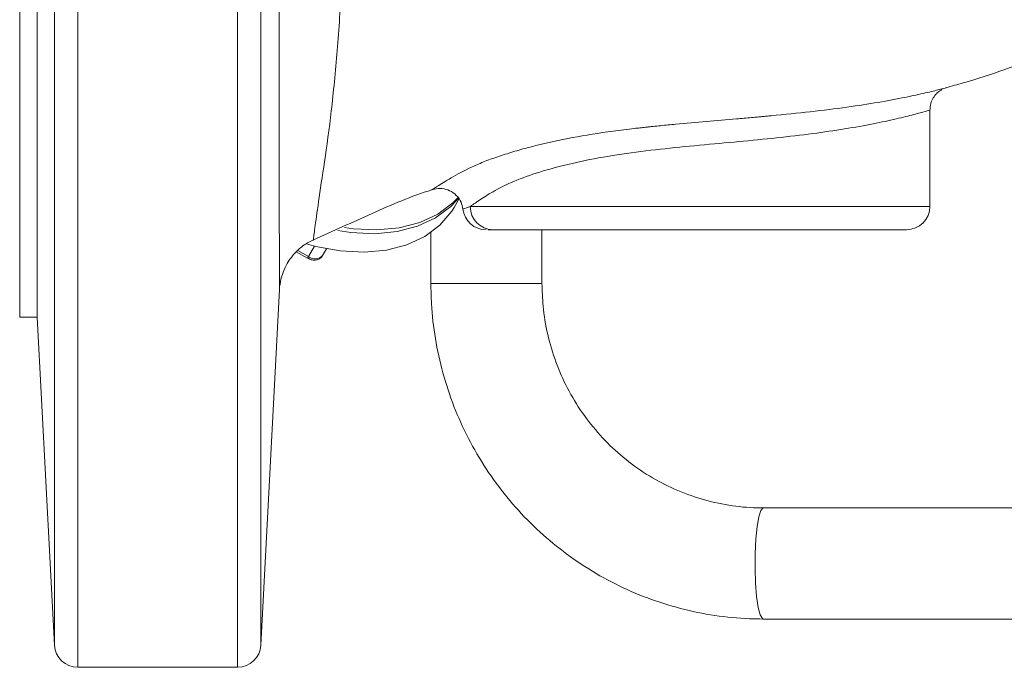
# Model space of a CAD drawing. Units: millimetres. Extents: x 0 to 25546, y 0 to 9489.
# Drawn here: x 1766 to 1850, y 589 to 644 of the extents above; entities that cross this region are included whole.
import ezdxf

# ---------------------------------------------------------------- set-up
doc = ezdxf.new("R2010")
doc.units = ezdxf.units.MM
doc.header["$LTSCALE"] = 5

msp = doc.modelspace()

# ---------------------------------------------------------------- linework, layer by layer
at = {"color": 7, "linetype": 'Continuous', "lineweight": 18}
for p, q in [((1786.693, 741.905), (1786.693, 590.696)), ((1766.021, 713.8), (1766.021, 618.8)), ((1767.521, 713.8), (1767.521, 618.8)), ((1768.994, 590.696), (1768.994, 666.3)), ((1770.991, 666.3), (1770.991, 588.8)), ((1784.695, 588.8), (1784.695, 666.3)), ((1844.021, 628.3), (1844.021, 636.543)), ((1803.248, 628.217), (1803.659, 628.929)), ((1804.64, 628.3), (1844.021, 628.3)), ((1806.578, 626.3), (1806.171, 626.3)), ((1842.021, 626.3), (1806.578, 626.3)), ((1810.781, 621.7), (1810.781, 626.3)), ((1801.261, 626.061), (1801.261, 621.7)), ((1789.856, 624.534), (1790.779, 624.001)), ((1790.779, 624.001), (1791.294, 624.893)), ((1791.984, 624.088), (1792.318, 624.666)), ((1789.724, 624.424), (1790.699, 623.862)), ((1790.699, 623.862), (1790.779, 624.001)), ((1786.693, 590.696), (1788.29, 621.178)), ((1804.978, 621.7), (1801.261, 621.7)), ((1810.781, 621.7), (1804.978, 621.7)), ((1766.021, 618.8), (1767.521, 618.8)), ((1767.521, 618.8), (1768.994, 590.696)), ((1905.396, 602.46), (1829.751, 602.46)), ((1829.751, 592.94), (1905.396, 592.94)), ((1770.991, 588.8), (1784.695, 588.8))]:
    msp.add_line(p, q, dxfattribs=at)
at = {"color": 7, "linetype": 'Continuous', "lineweight": 18, "flags": 128}
for points in [[(1803.645, 629.037), (1802.958, 628.288), (1801.668, 627.319), (1800.126, 626.599), (1798.371, 626.144), (1796.449, 625.968), (1794.409, 626.074), (1793.291, 626.246)], [(1793.85, 626.497), (1794.593, 626.392), (1796.632, 626.286), (1798.555, 626.462), (1800.31, 626.917), (1801.852, 627.637), (1803.142, 628.606), (1803.615, 629.097)], [(1790.59, 625.086), (1791.388, 624.87), (1793.491, 624.484), (1795.531, 624.378), (1797.453, 624.554), (1799.208, 625.009), (1800.75, 625.729), (1802.04, 626.697), (1803.045, 627.888), (1803.248, 628.217)], [(1829.751, 602.46), (1829.735, 602.459), (1829.543, 602.253), (1829.368, 601.708), (1829.22, 600.867), (1829.112, 599.791), (1829.052, 598.559)], [(1829.052, 598.559), (1829.043, 597.264), (1829.087, 596.002), (1829.18, 594.865), (1829.315, 593.939), (1829.483, 593.291), (1829.671, 592.971), (1829.751, 592.94)]]:
    msp.add_lwpolyline(points, dxfattribs=at)
at = {"color": 7, "linetype": 'Continuous', "lineweight": 18}
for centre, radius, start, end in [((1805.994, 628.3), 2, 186.28907, 270.13412), ((1806.61, 628.27), 1.97, 179.1131, 269.08476), ((1842.021, 628.3), 2, 270, 0), ((1791.335, 624.693), 0.888, 231.2626, 317.06644), ((1770.991, 590.8), 2, 183, 270), ((1784.695, 590.8), 2, 270, 357)]:
    msp.add_arc(centre, radius, start, end, dxfattribs=at)
for points, knots in [([(1788.29, 621.178), (1788.289, 621.295), (1788.289, 621.474), (1788.284, 622.622), (1788.279, 624.182), (1788.27, 626.396), (1788.259, 629.184), (1788.252, 631.596), (1788.247, 634.243), (1788.244, 637.105), (1788.244, 640.253), (1788.246, 644.458), (1788.254, 649.931), (1788.271, 656.08), (1788.297, 661.802), (1788.313, 665.171), (1788.321, 666.869)], [0, 0, 0, 0, 0.110047, 0.16712, 0.224612, 0.335838, 0.392931, 0.45055, 0.503601, 0.557108, 0.612103, 0.667633, 0.762065, 0.859566, 0.929241, 1, 1, 1, 1]), ([(1845.4, 638.489), (1845.896, 638.621), (1847.6, 639.073), (1851.693, 640.444), (1857.997, 642.779), (1865.959, 646.387), (1874.314, 650.853), (1879.786, 654.443), (1882.529, 656.243)], [0, 0, 0, 0, 0.03725, 0.127945, 0.313147, 0.525084, 0.762004, 1, 1, 1, 1]), ([(1793.807, 651.417), (1793.733, 649.732), (1793.651, 647.871), (1793.425, 644.127), (1793.121, 640.137), (1792.597, 635.13), (1791.969, 630.999), (1791.513, 627.885), (1791.288, 626.198), (1791.209, 625.606), (1791.173, 625.338), (1791.188, 625.45), (1791.188, 625.45)], [0, 0, 0, 0, 0.1097466, 0.1211716, 0.2590064, 0.4017042, 0.5483541, 0.6995261, 0.8471684, 0.923165, 0.9998106, 1, 1, 1, 1]), ([(1830.014, 636.034), (1830.014, 636.034), (1830.154, 636.047), (1831.445, 636.168), (1833.852, 636.413), (1836.95, 636.802), (1839.693, 637.228), (1841.96, 637.655), (1843.738, 638.047), (1844.899, 638.334), (1845.471, 638.486), (1845.422, 638.473), (1845.406, 638.469)], [0, 0, 0, 0, 0.000002, 0.015701, 0.144634, 0.277531, 0.406884, 0.540119, 0.671203, 0.806169, 0.9361, 1, 1, 1, 1]), ([(1844.026, 636.534), (1844.038, 636.737), (1844.061, 637.117), (1844.289, 637.602), (1844.566, 637.955), (1844.836, 638.188), (1845.015, 638.288), (1845.086, 638.327)], [0, 0, 0, 0, 0.27638, 0.516511, 0.719533, 0.88846, 1, 1, 1, 1]), ([(1843.953, 636.543), (1843.968, 636.547), (1844.016, 636.562), (1843.489, 636.407), (1842.399, 636.11), (1840.762, 635.711), (1838.642, 635.271), (1836.131, 634.839), (1833.249, 634.441), (1830.131, 634.09), (1826.812, 633.783), (1823.442, 633.478), (1820.053, 633.12), (1816.77, 632.681), (1813.647, 632.098), (1810.895, 631.374), (1808.551, 630.573), (1806.787, 629.715), (1805.484, 628.899), (1804.885, 628.478), (1804.646, 628.304), (1804.64, 628.3)], [0, 0, 0, 0, 0.026545, 0.08494, 0.14248, 0.201759, 0.259053, 0.317985, 0.375212, 0.434092, 0.491064, 0.549671, 0.607029, 0.66607, 0.725523, 0.786849, 0.843521, 0.901678, 0.949782, 0.998842, 1, 1, 1, 1]), ([(1819.651, 635.09), (1819.758, 635.101), (1819.866, 635.113), (1820.081, 635.135), (1820.404, 635.169), (1820.728, 635.202), (1821.377, 635.267), (1821.811, 635.309), (1823.118, 635.432), (1823.996, 635.511), (1825.734, 635.661), (1826.598, 635.734), (1827.885, 635.844), (1828.313, 635.881), (1828.952, 635.937), (1829.272, 635.966), (1829.59, 635.995), (1829.802, 636.014), (1829.909, 636.024), (1830.014, 636.034)], [0, 0, 0, 0, 0.03125, 0.03125, 0.0625, 0.125, 0.125, 0.25, 0.25, 0.5, 0.5, 0.75, 0.75, 0.875, 0.875, 0.9375, 0.96875, 0.96875, 1, 1, 1, 1]), ([(1801.354, 629.724), (1801.354, 629.724), (1801.482, 629.81), (1801.853, 630.051), (1802.008, 630.151), (1802.375, 630.38), (1802.586, 630.508), (1803.294, 630.924), (1803.868, 631.244), (1804.884, 631.734), (1805.244, 631.898), (1805.817, 632.134), (1806.014, 632.212), (1806.418, 632.362), (1806.624, 632.435), (1807.039, 632.578), (1807.247, 632.649), (1807.674, 632.789), (1807.892, 632.858), (1808.561, 633.064), (1809.027, 633.198), (1810.478, 633.588), (1811.501, 633.827), (1813.656, 634.259), (1814.789, 634.452), (1816.575, 634.714), (1817.179, 634.795), (1818.097, 634.911), (1818.405, 634.948), (1818.87, 635.002), (1819.025, 635.02), (1819.338, 635.055), (1819.496, 635.073), (1819.651, 635.09)], [0, 0, 0, 0, 0.125, 0.125, 0.1875, 0.1875, 0.25, 0.25, 0.375, 0.375, 0.4375, 0.4375, 0.46875, 0.46875, 0.5, 0.5, 0.53125, 0.53125, 0.5625, 0.5625, 0.625, 0.625, 0.75, 0.75, 0.875, 0.875, 0.9375, 0.9375, 0.96875, 0.96875, 0.984375, 0.984375, 1, 1, 1, 1]), ([(1791.193, 625.442), (1792.867, 626.195), (1796.217, 627.701), (1799.6, 629.201), (1801.372, 629.729), (1801.382, 629.732)], [0, 0, 0, 0, 0.4983459, 0.9971891, 1, 1, 1, 1]), ([(1801.36, 629.712), (1801.418, 629.736), (1801.689, 629.849), (1802.223, 629.862), (1802.893, 629.684), (1803.471, 629.275), (1803.877, 628.708), (1803.961, 628.272), (1803.999, 628.073)], [0, 0, 0, 0, 0.052371, 0.248073, 0.431837, 0.629149, 0.831818, 1, 1, 1, 1]), ([(1804.064, 628.09), (1804.049, 628.085), (1803.996, 628.065), (1804.284, 628.173), (1804.583, 628.28), (1804.64, 628.3)], [0, 0, 0, 0, 0.234674, 0.852317, 1, 1, 1, 1]), ([(1788.328, 621.523), (1788.341, 621.634), (1788.386, 622.029), (1788.581, 622.677), (1788.995, 623.561), (1789.632, 624.387), (1790.411, 625.063), (1790.962, 625.319), (1791.198, 625.429)], [0, 0, 0, 0, 0.066387, 0.234906, 0.397092, 0.642102, 0.846176, 1, 1, 1, 1]), ([(1790.699, 623.862), (1790.795, 623.815), (1791.004, 623.715), (1791.343, 623.686), (1791.656, 623.767), (1791.871, 623.919), (1791.955, 624.044), (1791.984, 624.088)], [0, 0, 0, 0, 0.213811, 0.460357, 0.682701, 0.886724, 1, 1, 1, 1]), ([(1801.261, 621.7), (1801.271, 621.124), (1801.3, 619.542), (1801.599, 616.966), (1802.242, 614.015), (1803.192, 611.149), (1804.432, 608.398), (1805.952, 605.794), (1807.734, 603.365), (1809.757, 601.138), (1812.001, 599.137), (1814.439, 597.385), (1817.046, 595.9), (1819.792, 594.699), (1822.647, 593.794), (1825.58, 593.199), (1827.962, 592.964), (1829.354, 592.946), (1829.751, 592.94)], [0, 0, 0, 0, 0.038339, 0.10517, 0.172022, 0.238871, 0.305715, 0.37255, 0.439373, 0.506182, 0.572976, 0.639753, 0.706513, 0.773256, 0.839984, 0.906699, 0.973403, 1, 1, 1, 1]), ([(1829.751, 602.46), (1829.371, 602.468), (1828.182, 602.49), (1826.191, 602.751), (1823.831, 603.365), (1821.568, 604.285), (1819.439, 605.489), (1817.479, 606.96), (1815.722, 608.672), (1814.195, 610.598), (1812.923, 612.705), (1811.927, 614.96), (1811.228, 617.324), (1810.843, 619.587), (1810.8, 621.054), (1810.781, 621.7)], [0, 0, 0, 0, 0.038349, 0.120077, 0.201845, 0.283594, 0.36531, 0.446983, 0.528605, 0.610173, 0.691687, 0.77315, 0.85457, 0.935955, 1, 1, 1, 1])]:
    msp.add_open_spline(points, degree=3, knots=knots, dxfattribs=at)

doc.saveas('drawing.dxf')
